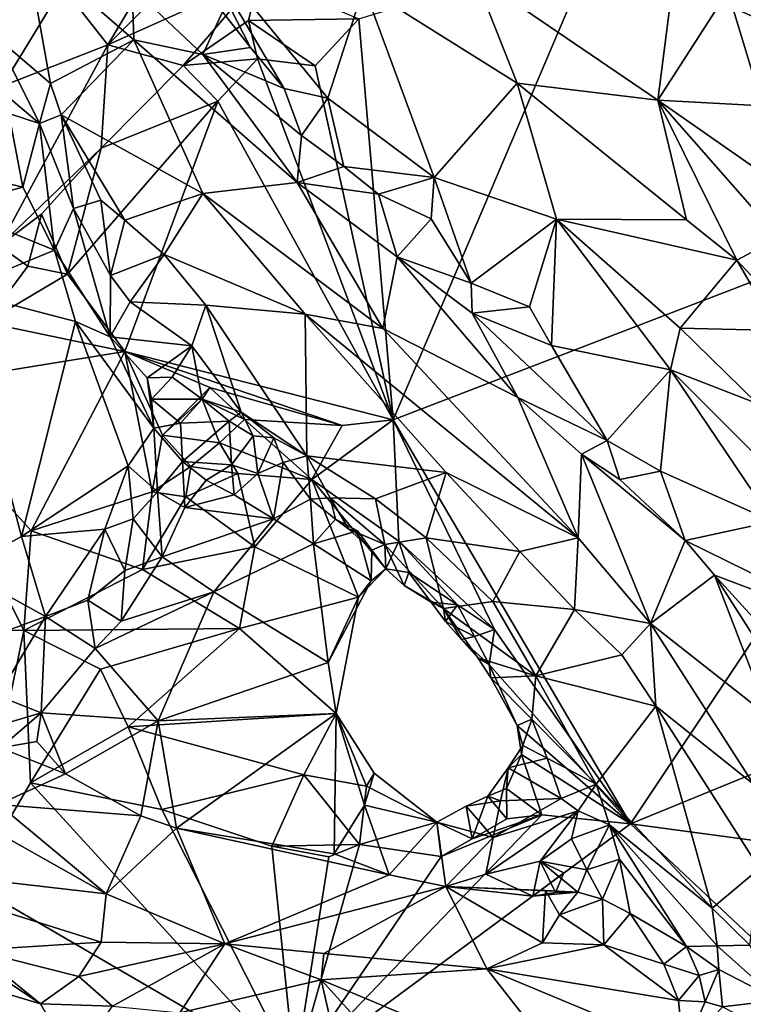
# Model space of a CAD drawing. Units: metres. Extents: x 25 to 28.46, y -1.73 to 3.2.
# Drawn here: x 26.85 to 27.14, y 0.05 to 0.44 of the extents above; entities that cross this region are included whole.
import ezdxf

# ---------------------------------------------------------------- set-up
doc = ezdxf.new("R2010")
doc.units = ezdxf.units.M

msp = doc.modelspace()

# ---------------------------------------------------------------- linework, layer by layer
at = {"layer": '1'}
for points in [[(27.07979, 0.4727, -0.25684), (27.29252, 0.62118, -0.26011), (27.27333, 0.38746, -0.2575)], [(27.11434, 0.48115, -0.14223), (27.03141, 0.46117, -0.11209), (27.10541, 0.41065, -0.10658)], [(27.11434, 0.48115, -0.14223), (27.10541, 0.41065, -0.10658), (27.1336, 0.45463, -0.13717)], [(26.92973, 0.44633, -0.10052), (26.94105, 0.43199, -0.10124), (26.91706, 0.47873, -0.10059)], [(26.94105, 0.43199, -0.10124), (26.95466, 0.41536, -0.10167), (26.91706, 0.47873, -0.10059)], [(26.91706, 0.47873, -0.10059), (26.95466, 0.41536, -0.10167), (26.97224, 0.41152, -0.10194)], [(26.98671, 0.45634, -0.10549), (26.91706, 0.47873, -0.10059), (26.97224, 0.41152, -0.10194)], [(26.85036, 0.47287, -0.11774), (26.8228, 0.45061, -0.14687), (26.83849, 0.43612, -0.1517)], [(26.85036, 0.47287, -0.11774), (26.83849, 0.43612, -0.1517), (26.86042, 0.41737, -0.15791)], [(26.85036, 0.47287, -0.11774), (26.86042, 0.41737, -0.15791), (26.89397, 0.43504, -0.11904)], [(26.8933, 0.45619, -0.10642), (26.85036, 0.47287, -0.11774), (26.89397, 0.43504, -0.11904)], [(26.94447, 0.46041, -0.26377), (26.88352, 0.43298, -0.21812), (26.92499, 0.47467, -0.21775)], [(26.89959, 0.46021, -0.20536), (26.92499, 0.47467, -0.21775), (26.88352, 0.43298, -0.21812)], [(26.99861, 0.28174, -0.25395), (26.98481, 0.44345, -0.25643), (27.07979, 0.4727, -0.25684)], [(26.99861, 0.28174, -0.25395), (27.07979, 0.4727, -0.25684), (27.27333, 0.38746, -0.2575)], [(27.03141, 0.46117, -0.11209), (26.98671, 0.45634, -0.10549), (27.0486, 0.41751, -0.10336)], [(27.03141, 0.46117, -0.11209), (27.0486, 0.41751, -0.10336), (27.10541, 0.41065, -0.10658)], [(26.88352, 0.43298, -0.21812), (26.86516, 0.45637, -0.1846), (26.89959, 0.46021, -0.20536)], [(26.88352, 0.43298, -0.21812), (26.94447, 0.46041, -0.26377), (26.91386, 0.42467, -0.26335)], [(26.94028, 0.44285, -0.26245), (26.91386, 0.42467, -0.26335), (26.94447, 0.46041, -0.26377)], [(26.94028, 0.44285, -0.26245), (26.94447, 0.46041, -0.26377), (26.98481, 0.44345, -0.25643)], [(26.86516, 0.45637, -0.1846), (26.84091, 0.41629, -0.20295), (26.83744, 0.45521, -0.174)], [(26.86516, 0.45637, -0.1846), (26.88352, 0.43298, -0.21812), (26.84091, 0.41629, -0.20295)], [(26.8933, 0.45619, -0.10642), (26.89397, 0.43504, -0.11904), (26.92178, 0.42914, -0.10657)], [(26.8933, 0.45619, -0.10642), (26.92178, 0.42914, -0.10657), (26.92973, 0.44633, -0.10052)], [(26.98671, 0.45634, -0.10549), (26.97224, 0.41152, -0.10194), (27.01517, 0.37948, -0.10109)], [(26.98671, 0.45634, -0.10549), (27.01517, 0.37948, -0.10109), (27.0486, 0.41751, -0.10336)], [(27.1336, 0.45463, -0.13717), (27.10541, 0.41065, -0.10658), (27.14756, 0.40835, -0.11663)], [(27.1336, 0.45463, -0.13717), (27.14756, 0.40835, -0.11663), (27.15195, 0.45106, -0.13951)], [(26.92973, 0.44633, -0.10052), (26.92178, 0.42914, -0.10657), (26.94105, 0.43199, -0.10124)], [(26.91386, 0.42467, -0.26335), (26.94028, 0.44285, -0.26245), (26.94384, 0.42734, -0.25611)], [(26.96715, 0.42458, -0.25677), (26.94028, 0.44285, -0.26245), (26.98481, 0.44345, -0.25643)], [(26.94384, 0.42734, -0.25611), (26.94028, 0.44285, -0.26245), (26.96715, 0.42458, -0.25677)], [(26.96715, 0.42458, -0.25677), (26.98481, 0.44345, -0.25643), (26.99861, 0.28174, -0.25395)], [(26.83718, 0.41703, -0.15642), (26.85595, 0.4013, -0.17036), (26.83849, 0.43612, -0.1517)], [(26.85595, 0.4013, -0.17036), (26.86042, 0.41737, -0.15791), (26.83849, 0.43612, -0.1517)], [(26.88077, 0.39139, -0.26147), (26.83958, 0.352, -0.26365), (26.88352, 0.43298, -0.21812)], [(26.83958, 0.352, -0.26365), (26.84091, 0.41629, -0.20295), (26.88352, 0.43298, -0.21812)], [(26.86042, 0.41737, -0.15791), (26.8646, 0.40473, -0.16605), (26.89397, 0.43504, -0.11904)], [(26.8646, 0.40473, -0.16605), (26.92181, 0.37305, -0.14608), (26.89397, 0.43504, -0.11904)], [(26.88352, 0.43298, -0.21812), (26.91386, 0.42467, -0.26335), (26.88077, 0.39139, -0.26147)], [(26.89397, 0.43504, -0.11904), (26.92181, 0.37305, -0.14608), (26.95988, 0.37746, -0.11425)], [(26.92178, 0.42914, -0.10657), (26.89397, 0.43504, -0.11904), (26.95988, 0.37746, -0.11425)], [(26.92178, 0.42914, -0.10657), (26.95466, 0.41536, -0.10167), (26.94105, 0.43199, -0.10124)], [(26.95466, 0.41536, -0.10167), (26.92178, 0.42914, -0.10657), (26.96162, 0.3965, -0.10396)], [(26.92178, 0.42914, -0.10657), (26.95988, 0.37746, -0.11425), (26.96162, 0.3965, -0.10396)], [(26.9279, 0.4103, -0.25739), (26.91386, 0.42467, -0.26335), (26.94384, 0.42734, -0.25611)], [(26.9279, 0.4103, -0.25739), (26.94384, 0.42734, -0.25611), (26.99861, 0.28174, -0.25395)], [(26.99861, 0.28174, -0.25395), (26.94384, 0.42734, -0.25611), (26.96715, 0.42458, -0.25677)], [(26.88077, 0.39139, -0.26147), (26.91386, 0.42467, -0.26335), (26.9279, 0.4103, -0.25739)], [(26.83718, 0.41703, -0.15642), (26.8436, 0.40525, -0.16366), (26.85595, 0.4013, -0.17036)], [(26.86042, 0.41737, -0.15791), (26.85595, 0.4013, -0.17036), (26.8646, 0.40473, -0.16605)], [(27.0486, 0.41751, -0.10336), (27.01517, 0.37948, -0.10109), (27.06443, 0.36264, -0.10456)], [(27.0486, 0.41751, -0.10336), (27.06443, 0.36264, -0.10456), (27.11687, 0.36247, -0.09885)], [(27.10541, 0.41065, -0.10658), (27.0486, 0.41751, -0.10336), (27.11687, 0.36247, -0.09885)], [(26.95466, 0.41536, -0.10167), (26.96162, 0.3965, -0.10396), (26.97224, 0.41152, -0.10194)], [(26.86721, 0.34051, -0.25567), (26.88077, 0.39139, -0.26147), (26.9279, 0.4103, -0.25739)], [(26.86721, 0.34051, -0.25567), (26.9279, 0.4103, -0.25739), (26.89038, 0.30928, -0.25398)], [(26.89038, 0.30928, -0.25398), (26.9279, 0.4103, -0.25739), (26.99861, 0.28174, -0.25395)], [(26.96162, 0.3965, -0.10396), (26.97871, 0.38395, -0.10199), (26.97224, 0.41152, -0.10194)], [(26.97224, 0.41152, -0.10194), (26.97871, 0.38395, -0.10199), (27.01517, 0.37948, -0.10109)], [(27.13727, 0.34611, -0.09756), (27.15417, 0.35512, -0.09839), (27.10541, 0.41065, -0.10658)], [(27.11687, 0.36247, -0.09885), (27.13727, 0.34611, -0.09756), (27.10541, 0.41065, -0.10658)], [(27.10541, 0.41065, -0.10658), (27.15417, 0.35512, -0.09839), (27.16541, 0.36876, -0.10409)], [(27.10541, 0.41065, -0.10658), (27.16541, 0.36876, -0.10409), (27.14756, 0.40835, -0.11663)], [(26.82756, 0.38077, -0.16328), (26.84922, 0.37567, -0.1809), (26.8436, 0.40525, -0.16366)], [(26.8436, 0.40525, -0.16366), (26.84922, 0.37567, -0.1809), (26.85595, 0.4013, -0.17036)], [(26.84922, 0.37567, -0.1809), (26.862, 0.35018, -0.19486), (26.85595, 0.4013, -0.17036)], [(26.85595, 0.4013, -0.17036), (26.86965, 0.36695, -0.18962), (26.8646, 0.40473, -0.16605)], [(26.85595, 0.4013, -0.17036), (26.862, 0.35018, -0.19486), (26.86965, 0.36695, -0.18962)], [(26.8646, 0.40473, -0.16605), (26.86965, 0.36695, -0.18962), (26.88062, 0.37033, -0.18515)], [(26.8646, 0.40473, -0.16605), (26.88062, 0.37033, -0.18515), (26.89029, 0.36236, -0.18732)], [(26.8646, 0.40473, -0.16605), (26.89029, 0.36236, -0.18732), (26.92181, 0.37305, -0.14608)], [(26.96162, 0.3965, -0.10396), (26.95988, 0.37746, -0.11425), (26.97871, 0.38395, -0.10199)], [(26.85667, 0.36468, -0.26194), (26.83958, 0.352, -0.26365), (26.88077, 0.39139, -0.26147)], [(26.85667, 0.36468, -0.26194), (26.88077, 0.39139, -0.26147), (26.86721, 0.34051, -0.25567)], [(26.99861, 0.28174, -0.25395), (27.27333, 0.38746, -0.2575), (27.09431, 0.11886, -0.25091)], [(27.27333, 0.38746, -0.2575), (27.75017, 0.38713, -0.25856), (27.09431, 0.11886, -0.25091)], [(27.76409, 0.02873, -0.25102), (27.09431, 0.11886, -0.25091), (27.75017, 0.38713, -0.25856)], [(26.97871, 0.38395, -0.10199), (26.95988, 0.37746, -0.11425), (26.99272, 0.37274, -0.10113)], [(26.97871, 0.38395, -0.10199), (26.99272, 0.37274, -0.10113), (27.01517, 0.37948, -0.10109)], [(26.81893, 0.36773, -0.15824), (26.84922, 0.37567, -0.1809), (26.82756, 0.38077, -0.16328)], [(26.95988, 0.37746, -0.11425), (26.92181, 0.37305, -0.14608), (26.99444, 0.31865, -0.13076)], [(26.95988, 0.37746, -0.11425), (26.99444, 0.31865, -0.13076), (27.00017, 0.34745, -0.10626)], [(26.95988, 0.37746, -0.11425), (27.00017, 0.34745, -0.10626), (26.99272, 0.37274, -0.10113)], [(26.99272, 0.37274, -0.10113), (27.0139, 0.36277, -0.09932), (27.01517, 0.37948, -0.10109)], [(27.0139, 0.36277, -0.09932), (27.03003, 0.33694, -0.09913), (27.01517, 0.37948, -0.10109)], [(27.01517, 0.37948, -0.10109), (27.03003, 0.33694, -0.09913), (27.06443, 0.36264, -0.10456)], [(26.81893, 0.36773, -0.15824), (26.862, 0.35018, -0.19486), (26.84922, 0.37567, -0.1809)], [(26.86965, 0.36695, -0.18962), (26.88461, 0.33997, -0.21115), (26.88062, 0.37033, -0.18515)], [(26.88062, 0.37033, -0.18515), (26.88461, 0.33997, -0.21115), (26.89029, 0.36236, -0.18732)], [(26.89029, 0.36236, -0.18732), (26.90615, 0.34841, -0.19048), (26.92181, 0.37305, -0.14608)], [(26.92181, 0.37305, -0.14608), (26.90615, 0.34841, -0.19048), (26.96306, 0.32432, -0.15817)], [(26.92181, 0.37305, -0.14608), (26.96306, 0.32432, -0.15817), (26.99444, 0.31865, -0.13076)], [(27.00017, 0.34745, -0.10626), (27.0139, 0.36277, -0.09932), (26.99272, 0.37274, -0.10113)], [(26.81893, 0.36773, -0.15824), (26.82247, 0.33393, -0.15615), (26.862, 0.35018, -0.19486)], [(26.862, 0.35018, -0.19486), (26.88445, 0.31525, -0.22669), (26.86965, 0.36695, -0.18962)], [(26.86965, 0.36695, -0.18962), (26.88445, 0.31525, -0.22669), (26.88461, 0.33997, -0.21115)], [(26.83958, 0.352, -0.26365), (26.85667, 0.36468, -0.26194), (26.85123, 0.34373, -0.25579)], [(26.85123, 0.34373, -0.25579), (26.85667, 0.36468, -0.26194), (26.86721, 0.34051, -0.25567)], [(26.89029, 0.36236, -0.18732), (26.88461, 0.33997, -0.21115), (26.90615, 0.34841, -0.19048)], [(27.0139, 0.36277, -0.09932), (27.00017, 0.34745, -0.10626), (27.03003, 0.33694, -0.09913)], [(27.03003, 0.33694, -0.09913), (27.05361, 0.3274, -0.09956), (27.06443, 0.36264, -0.10456)], [(27.05361, 0.3274, -0.09956), (27.06253, 0.31171, -0.09884), (27.06443, 0.36264, -0.10456)], [(27.06443, 0.36264, -0.10456), (27.06253, 0.31171, -0.09884), (27.11042, 0.30192, -0.11001)], [(27.06443, 0.36264, -0.10456), (27.11042, 0.30192, -0.11001), (27.11436, 0.3188, -0.10854)], [(27.11687, 0.36247, -0.09885), (27.06443, 0.36264, -0.10456), (27.13727, 0.34611, -0.09756)], [(27.13727, 0.34611, -0.09756), (27.06443, 0.36264, -0.10456), (27.11436, 0.3188, -0.10854)], [(27.13727, 0.34611, -0.09756), (27.18754, 0.29223, -0.10005), (27.15417, 0.35512, -0.09839)], [(26.82247, 0.33393, -0.15615), (26.87041, 0.32146, -0.21227), (26.862, 0.35018, -0.19486)], [(26.83426, 0.321, -0.25513), (26.83958, 0.352, -0.26365), (26.85123, 0.34373, -0.25579)], [(26.862, 0.35018, -0.19486), (26.87041, 0.32146, -0.21227), (26.88445, 0.31525, -0.22669)], [(26.88461, 0.33997, -0.21115), (26.89248, 0.32941, -0.21911), (26.90615, 0.34841, -0.19048)], [(26.90615, 0.34841, -0.19048), (26.89248, 0.32941, -0.21911), (26.92308, 0.328, -0.19947)], [(26.96306, 0.32432, -0.15817), (26.90615, 0.34841, -0.19048), (26.92308, 0.328, -0.19947)], [(27.00017, 0.34745, -0.10626), (26.99444, 0.31865, -0.13076), (27.04893, 0.29081, -0.10767)], [(27.03003, 0.33694, -0.09913), (27.00017, 0.34745, -0.10626), (27.03042, 0.32477, -0.10207)], [(27.00017, 0.34745, -0.10626), (27.04893, 0.29081, -0.10767), (27.03042, 0.32477, -0.10207)], [(27.13727, 0.34611, -0.09756), (27.11436, 0.3188, -0.10854), (27.15367, 0.31777, -0.10024)], [(27.13727, 0.34611, -0.09756), (27.15367, 0.31777, -0.10024), (27.18754, 0.29223, -0.10005)], [(26.83426, 0.321, -0.25513), (26.85123, 0.34373, -0.25579), (26.86721, 0.34051, -0.25567)], [(26.83426, 0.321, -0.25513), (26.86721, 0.34051, -0.25567), (26.89038, 0.30928, -0.25398)], [(26.88461, 0.33997, -0.21115), (26.88445, 0.31525, -0.22669), (26.89248, 0.32941, -0.21911)], [(26.82247, 0.33393, -0.15615), (26.82395, 0.22134, -0.1611), (26.84864, 0.23473, -0.18837)], [(26.82247, 0.33393, -0.15615), (26.84864, 0.23473, -0.18837), (26.87041, 0.32146, -0.21227)], [(27.03003, 0.33694, -0.09913), (27.03042, 0.32477, -0.10207), (27.05361, 0.3274, -0.09956)], [(26.89248, 0.32941, -0.21911), (26.88445, 0.31525, -0.22669), (26.91741, 0.31157, -0.22527)], [(26.89248, 0.32941, -0.21911), (26.91741, 0.31157, -0.22527), (26.92308, 0.328, -0.19947)], [(26.92308, 0.328, -0.19947), (26.91741, 0.31157, -0.22527), (26.93724, 0.2849, -0.24102)], [(26.92308, 0.328, -0.19947), (26.93724, 0.2849, -0.24102), (26.96381, 0.26731, -0.23327)], [(26.96306, 0.32432, -0.15817), (26.92308, 0.328, -0.19947), (26.96381, 0.26731, -0.23327)], [(27.03042, 0.32477, -0.10207), (27.06253, 0.31171, -0.09884), (27.05361, 0.3274, -0.09956)], [(26.96306, 0.32432, -0.15817), (26.96381, 0.26731, -0.23327), (27.02004, 0.26055, -0.15921)], [(27.02004, 0.26055, -0.15921), (27.07319, 0.23422, -0.12202), (26.96306, 0.32432, -0.15817)], [(26.99444, 0.31865, -0.13076), (26.96306, 0.32432, -0.15817), (27.07319, 0.23422, -0.12202)], [(27.03042, 0.32477, -0.10207), (27.04893, 0.29081, -0.10767), (27.0849, 0.27339, -0.10032)], [(27.03042, 0.32477, -0.10207), (27.0849, 0.27339, -0.10032), (27.06253, 0.31171, -0.09884)], [(26.80079, 0.29484, -0.25465), (26.83426, 0.321, -0.25513), (26.89038, 0.30928, -0.25398)], [(26.87041, 0.32146, -0.21227), (26.84864, 0.23473, -0.18837), (26.89173, 0.26322, -0.24585)], [(26.87041, 0.32146, -0.21227), (26.89173, 0.26322, -0.24585), (26.902, 0.27844, -0.2534)], [(26.87041, 0.32146, -0.21227), (26.902, 0.27844, -0.2534), (26.88445, 0.31525, -0.22669)], [(27.04893, 0.29081, -0.10767), (26.99444, 0.31865, -0.13076), (27.07319, 0.23422, -0.12202)], [(27.11436, 0.3188, -0.10854), (27.11042, 0.30192, -0.11001), (27.14547, 0.2883, -0.11413)], [(27.11436, 0.3188, -0.10854), (27.14547, 0.2883, -0.11413), (27.15367, 0.31777, -0.10024)], [(26.88445, 0.31525, -0.22669), (26.902, 0.27844, -0.2534), (26.89937, 0.29867, -0.24156)], [(26.88445, 0.31525, -0.22669), (26.89937, 0.29867, -0.24156), (26.91741, 0.31157, -0.22527)], [(26.89937, 0.29867, -0.24156), (26.90949, 0.299, -0.24212), (26.91741, 0.31157, -0.22527)], [(26.91741, 0.31157, -0.22527), (26.90949, 0.299, -0.24212), (26.92156, 0.29015, -0.24531)], [(26.91741, 0.31157, -0.22527), (26.92156, 0.29015, -0.24531), (26.93724, 0.2849, -0.24102)], [(27.06253, 0.31171, -0.09884), (27.0849, 0.27339, -0.10032), (27.11042, 0.30192, -0.11001)], [(26.80079, 0.29484, -0.25465), (26.89038, 0.30928, -0.25398), (26.85254, 0.23704, -0.25163)], [(26.85254, 0.23704, -0.25163), (26.89038, 0.30928, -0.25398), (26.90138, 0.25275, -0.24595)], [(26.90138, 0.25275, -0.24595), (26.89038, 0.30928, -0.25398), (26.90549, 0.27563, -0.24999)], [(26.90549, 0.27563, -0.24999), (26.89038, 0.30928, -0.25398), (26.92468, 0.29476, -0.25365)], [(26.89038, 0.30928, -0.25398), (26.97806, 0.27952, -0.25445), (26.92468, 0.29476, -0.25365)], [(26.89038, 0.30928, -0.25398), (26.99861, 0.28174, -0.25395), (26.97806, 0.27952, -0.25445)], [(27.11042, 0.30192, -0.11001), (27.0849, 0.27339, -0.10032), (27.10646, 0.26112, -0.10235)], [(27.11042, 0.30192, -0.11001), (27.10646, 0.26112, -0.10235), (27.15174, 0.2408, -0.11619)], [(27.11042, 0.30192, -0.11001), (27.15174, 0.2408, -0.11619), (27.16536, 0.24708, -0.12032)], [(27.11042, 0.30192, -0.11001), (27.16536, 0.24708, -0.12032), (27.14547, 0.2883, -0.11413)], [(26.89937, 0.29867, -0.24156), (26.90115, 0.29013, -0.24635), (26.90949, 0.299, -0.24212)], [(26.902, 0.27844, -0.2534), (26.90115, 0.29013, -0.24635), (26.89937, 0.29867, -0.24156)], [(26.90949, 0.299, -0.24212), (26.90115, 0.29013, -0.24635), (26.92156, 0.29015, -0.24531)], [(26.84956, 0.19683, -0.2514), (26.694, 0.19962, -0.25283), (26.80079, 0.29484, -0.25465)], [(26.84956, 0.19683, -0.2514), (26.80079, 0.29484, -0.25465), (26.85254, 0.23704, -0.25163)], [(26.92156, 0.29015, -0.24531), (26.90549, 0.27563, -0.24999), (26.92468, 0.29476, -0.25365)], [(26.93862, 0.28185, -0.25248), (26.92156, 0.29015, -0.24531), (26.92468, 0.29476, -0.25365)], [(26.93862, 0.28185, -0.25248), (26.92468, 0.29476, -0.25365), (26.97806, 0.27952, -0.25445)], [(26.90115, 0.29013, -0.24635), (26.91284, 0.2804, -0.25142), (26.92156, 0.29015, -0.24531)], [(26.90115, 0.29013, -0.24635), (26.902, 0.27844, -0.2534), (26.91284, 0.2804, -0.25142)], [(26.92855, 0.27252, -0.25019), (26.90549, 0.27563, -0.24999), (26.92156, 0.29015, -0.24531)], [(26.91284, 0.2804, -0.25142), (26.93249, 0.28119, -0.26164), (26.92156, 0.29015, -0.24531)], [(26.92156, 0.29015, -0.24531), (26.93249, 0.28119, -0.26164), (26.93724, 0.2849, -0.24102)], [(26.92855, 0.27252, -0.25019), (26.92156, 0.29015, -0.24531), (26.93862, 0.28185, -0.25248)], [(27.04893, 0.29081, -0.10767), (27.07319, 0.23422, -0.12202), (27.07456, 0.26786, -0.10425)], [(27.0849, 0.27339, -0.10032), (27.04893, 0.29081, -0.10767), (27.07456, 0.26786, -0.10425)], [(26.93249, 0.28119, -0.26164), (26.94206, 0.2753, -0.25103), (26.93724, 0.2849, -0.24102)], [(26.93724, 0.2849, -0.24102), (26.94206, 0.2753, -0.25103), (26.95042, 0.27445, -0.24352)], [(26.96381, 0.26731, -0.23327), (26.93724, 0.2849, -0.24102), (26.95042, 0.27445, -0.24352)], [(26.89173, 0.26322, -0.24585), (26.9035, 0.25275, -0.25068), (26.902, 0.27844, -0.2534)], [(26.91284, 0.2804, -0.25142), (26.902, 0.27844, -0.2534), (26.91367, 0.26491, -0.26031)], [(26.902, 0.27844, -0.2534), (26.9035, 0.25275, -0.25068), (26.91367, 0.26491, -0.26031)], [(26.91284, 0.2804, -0.25142), (26.91367, 0.26491, -0.26031), (26.93249, 0.28119, -0.26164)], [(26.93249, 0.28119, -0.26164), (26.91367, 0.26491, -0.26031), (26.93333, 0.26358, -0.25388)], [(26.93862, 0.28185, -0.25248), (26.96576, 0.25766, -0.25059), (26.92855, 0.27252, -0.25019)], [(26.93249, 0.28119, -0.26164), (26.93333, 0.26358, -0.25388), (26.94206, 0.2753, -0.25103)], [(26.96576, 0.25766, -0.25059), (26.93862, 0.28185, -0.25248), (26.97806, 0.27952, -0.25445)], [(26.99861, 0.28174, -0.25395), (26.96576, 0.25766, -0.25059), (26.97806, 0.27952, -0.25445)], [(26.96576, 0.25766, -0.25059), (26.99861, 0.28174, -0.25395), (27.00091, 0.23282, -0.25341)], [(27.03947, 0.19727, -0.2522), (27.00091, 0.23282, -0.25341), (26.99861, 0.28174, -0.25395)], [(26.99861, 0.28174, -0.25395), (27.09431, 0.11886, -0.25091), (27.03947, 0.19727, -0.2522)], [(26.90549, 0.27563, -0.24999), (26.91691, 0.26294, -0.24885), (26.90138, 0.25275, -0.24595)], [(26.91691, 0.26294, -0.24885), (26.90549, 0.27563, -0.24999), (26.92855, 0.27252, -0.25019)], [(26.94206, 0.2753, -0.25103), (26.93333, 0.26358, -0.25388), (26.94398, 0.26009, -0.25432)], [(26.94206, 0.2753, -0.25103), (26.94398, 0.26009, -0.25432), (26.95042, 0.27445, -0.24352)], [(26.94398, 0.26009, -0.25432), (26.95421, 0.26461, -0.24991), (26.95042, 0.27445, -0.24352)], [(26.95042, 0.27445, -0.24352), (26.95421, 0.26461, -0.24991), (26.96381, 0.26731, -0.23327)], [(26.93593, 0.26011, -0.24633), (26.91691, 0.26294, -0.24885), (26.92855, 0.27252, -0.25019)], [(26.92855, 0.27252, -0.25019), (26.96576, 0.25766, -0.25059), (26.93593, 0.26011, -0.24633)], [(27.07456, 0.26786, -0.10425), (27.0901, 0.25773, -0.10166), (27.0849, 0.27339, -0.10032)], [(27.0849, 0.27339, -0.10032), (27.0901, 0.25773, -0.10166), (27.10646, 0.26112, -0.10235)], [(26.96524, 0.24982, -0.24943), (26.96381, 0.26731, -0.23327), (26.95421, 0.26461, -0.24991)], [(26.99149, 0.2499, -0.21888), (26.96381, 0.26731, -0.23327), (26.97312, 0.25033, -0.24299)], [(26.99149, 0.2499, -0.21888), (27.02004, 0.26055, -0.15921), (26.96381, 0.26731, -0.23327)], [(26.96524, 0.24982, -0.24943), (26.97312, 0.25033, -0.24299), (26.96381, 0.26731, -0.23327)], [(27.07456, 0.26786, -0.10425), (27.07319, 0.23422, -0.12202), (27.10239, 0.19967, -0.11815)], [(27.0901, 0.25773, -0.10166), (27.07456, 0.26786, -0.10425), (27.11633, 0.23305, -0.10286)], [(27.07456, 0.26786, -0.10425), (27.10239, 0.19967, -0.11815), (27.11633, 0.23305, -0.10286)], [(26.89173, 0.26322, -0.24585), (26.84864, 0.23473, -0.18837), (26.88223, 0.23761, -0.23441)], [(26.89173, 0.26322, -0.24585), (26.88223, 0.23761, -0.23441), (26.89376, 0.2418, -0.24434)], [(26.9035, 0.25275, -0.25068), (26.89173, 0.26322, -0.24585), (26.89376, 0.2418, -0.24434)], [(26.90138, 0.25275, -0.24595), (26.91691, 0.26294, -0.24885), (26.9149, 0.25072, -0.24034)], [(26.9035, 0.25275, -0.25068), (26.9146, 0.24646, -0.25171), (26.91367, 0.26491, -0.26031)], [(26.92316, 0.25749, -0.24753), (26.91367, 0.26491, -0.26031), (26.9146, 0.24646, -0.25171)], [(26.92316, 0.25749, -0.24753), (26.93333, 0.26358, -0.25388), (26.91367, 0.26491, -0.26031)], [(26.91691, 0.26294, -0.24885), (26.93593, 0.26011, -0.24633), (26.9149, 0.25072, -0.24034)], [(26.92316, 0.25749, -0.24753), (26.93444, 0.25155, -0.25403), (26.93333, 0.26358, -0.25388)], [(26.93444, 0.25155, -0.25403), (26.94398, 0.26009, -0.25432), (26.93333, 0.26358, -0.25388)], [(26.94398, 0.26009, -0.25432), (26.95038, 0.24183, -0.25528), (26.95421, 0.26461, -0.24991)], [(26.95421, 0.26461, -0.24991), (26.95038, 0.24183, -0.25528), (26.96524, 0.24982, -0.24943)], [(26.94275, 0.23049, -0.24475), (26.9149, 0.25072, -0.24034), (26.93593, 0.26011, -0.24633)], [(26.94398, 0.26009, -0.25432), (26.93444, 0.25155, -0.25403), (26.95038, 0.24183, -0.25528)], [(26.96576, 0.25766, -0.25059), (26.94275, 0.23049, -0.24475), (26.93593, 0.26011, -0.24633)], [(26.99149, 0.2499, -0.21888), (27.01191, 0.23413, -0.21311), (27.02004, 0.26055, -0.15921)], [(27.02004, 0.26055, -0.15921), (27.01191, 0.23413, -0.21311), (27.04971, 0.22861, -0.15485)], [(27.07319, 0.23422, -0.12202), (27.02004, 0.26055, -0.15921), (27.04971, 0.22861, -0.15485)], [(27.0901, 0.25773, -0.10166), (27.11633, 0.23305, -0.10286), (27.10646, 0.26112, -0.10235)], [(27.10646, 0.26112, -0.10235), (27.11633, 0.23305, -0.10286), (27.15174, 0.2408, -0.11619)], [(26.92316, 0.25749, -0.24753), (26.9146, 0.24646, -0.25171), (26.93444, 0.25155, -0.25403)], [(26.94275, 0.23049, -0.24475), (26.96576, 0.25766, -0.25059), (26.98455, 0.21029, -0.245)], [(27.00091, 0.23282, -0.25341), (26.9957, 0.22162, -0.24661), (26.96576, 0.25766, -0.25059)], [(26.96576, 0.25766, -0.25059), (26.9957, 0.22162, -0.24661), (26.98455, 0.21029, -0.245)], [(26.89752, 0.22139, -0.24547), (26.85254, 0.23704, -0.25163), (26.90138, 0.25275, -0.24595)], [(26.90546, 0.22656, -0.25068), (26.9035, 0.25275, -0.25068), (26.89376, 0.2418, -0.24434)], [(26.9149, 0.25072, -0.24034), (26.89752, 0.22139, -0.24547), (26.90138, 0.25275, -0.24595)], [(26.9149, 0.25072, -0.24034), (26.94275, 0.23049, -0.24475), (26.89752, 0.22139, -0.24547)], [(26.9146, 0.24646, -0.25171), (26.9035, 0.25275, -0.25068), (26.90546, 0.22656, -0.25068)], [(26.93444, 0.25155, -0.25403), (26.9146, 0.24646, -0.25171), (26.95038, 0.24183, -0.25528)], [(26.96524, 0.24982, -0.24943), (26.97529, 0.24172, -0.24822), (26.97312, 0.25033, -0.24299)], [(26.97312, 0.25033, -0.24299), (26.97529, 0.24172, -0.24822), (26.98076, 0.23763, -0.24233)], [(26.97312, 0.25033, -0.24299), (26.98076, 0.23763, -0.24233), (26.99524, 0.23155, -0.2319)], [(26.97312, 0.25033, -0.24299), (26.99524, 0.23155, -0.2319), (26.99149, 0.2499, -0.21888)], [(26.9146, 0.24646, -0.25171), (26.90546, 0.22656, -0.25068), (26.95038, 0.24183, -0.25528)], [(26.95038, 0.24183, -0.25528), (26.96648, 0.23176, -0.25355), (26.96524, 0.24982, -0.24943)], [(26.96524, 0.24982, -0.24943), (26.96648, 0.23176, -0.25355), (26.97529, 0.24172, -0.24822)], [(26.99149, 0.2499, -0.21888), (26.99524, 0.23155, -0.2319), (27.01191, 0.23413, -0.21311)], [(26.88223, 0.23761, -0.23441), (26.8903, 0.22097, -0.24524), (26.89376, 0.2418, -0.24434)], [(26.8903, 0.22097, -0.24524), (26.90546, 0.22656, -0.25068), (26.89376, 0.2418, -0.24434)], [(26.90546, 0.22656, -0.25068), (26.92624, 0.21239, -0.25251), (26.95038, 0.24183, -0.25528)], [(26.95038, 0.24183, -0.25528), (26.92624, 0.21239, -0.25251), (26.96648, 0.23176, -0.25355)], [(26.97529, 0.24172, -0.24822), (26.96648, 0.23176, -0.25355), (26.98426, 0.23693, -0.25113)], [(26.97529, 0.24172, -0.24822), (26.98426, 0.23693, -0.25113), (26.98076, 0.23763, -0.24233)], [(27.15174, 0.2408, -0.11619), (27.11633, 0.23305, -0.10286), (27.19921, 0.19233, -0.12504)], [(26.82395, 0.22134, -0.1611), (26.85828, 0.20251, -0.21333), (26.84864, 0.23473, -0.18837)], [(26.84864, 0.23473, -0.18837), (26.85828, 0.20251, -0.21333), (26.88223, 0.23761, -0.23441)], [(26.84956, 0.19683, -0.2514), (26.85254, 0.23704, -0.25163), (26.89752, 0.22139, -0.24547)], [(26.88223, 0.23761, -0.23441), (26.85828, 0.20251, -0.21333), (26.87536, 0.209, -0.23401)], [(26.88223, 0.23761, -0.23441), (26.87536, 0.209, -0.23401), (26.8903, 0.22097, -0.24524)], [(26.98426, 0.23693, -0.25113), (26.96648, 0.23176, -0.25355), (26.98967, 0.21685, -0.24978)], [(26.98426, 0.23693, -0.25113), (26.98994, 0.22923, -0.24799), (26.98076, 0.23763, -0.24233)], [(26.98076, 0.23763, -0.24233), (26.98994, 0.22923, -0.24799), (26.99524, 0.23155, -0.2319)], [(26.98994, 0.22923, -0.24799), (26.98426, 0.23693, -0.25113), (26.98967, 0.21685, -0.24978)], [(26.93659, 0.19754, -0.24326), (26.89752, 0.22139, -0.24547), (26.94275, 0.23049, -0.24475)], [(26.96648, 0.23176, -0.25355), (26.92624, 0.21239, -0.25251), (26.97241, 0.18396, -0.24399)], [(26.98455, 0.21029, -0.245), (26.93659, 0.19754, -0.24326), (26.94275, 0.23049, -0.24475)], [(26.96648, 0.23176, -0.25355), (26.97241, 0.18396, -0.24399), (26.98967, 0.21685, -0.24978)], [(26.98994, 0.22923, -0.24799), (26.9957, 0.22162, -0.24661), (26.99524, 0.23155, -0.2319)], [(27.01191, 0.23413, -0.21311), (26.99524, 0.23155, -0.2319), (27.01892, 0.20564, -0.23234)], [(26.99524, 0.23155, -0.2319), (26.9957, 0.22162, -0.24661), (27.00298, 0.21494, -0.24249)], [(26.99524, 0.23155, -0.2319), (27.00298, 0.21494, -0.24249), (27.01892, 0.20564, -0.23234)], [(27.00492, 0.22019, -0.25186), (26.9957, 0.22162, -0.24661), (27.00091, 0.23282, -0.25341)], [(27.00492, 0.22019, -0.25186), (27.00091, 0.23282, -0.25341), (27.0245, 0.20712, -0.25231)], [(27.0245, 0.20712, -0.25231), (27.00091, 0.23282, -0.25341), (27.03947, 0.19727, -0.2522)], [(27.03884, 0.20845, -0.2058), (27.01191, 0.23413, -0.21311), (27.01892, 0.20564, -0.23234)], [(27.04971, 0.22861, -0.15485), (27.01191, 0.23413, -0.21311), (27.03884, 0.20845, -0.2058)], [(27.07319, 0.23422, -0.12202), (27.04971, 0.22861, -0.15485), (27.07172, 0.20533, -0.14537)], [(27.07319, 0.23422, -0.12202), (27.07172, 0.20533, -0.14537), (27.10239, 0.19967, -0.11815)], [(27.11633, 0.23305, -0.10286), (27.10239, 0.19967, -0.11815), (27.12823, 0.21918, -0.10368)], [(27.11633, 0.23305, -0.10286), (27.12823, 0.21918, -0.10368), (27.19921, 0.19233, -0.12504)], [(26.90546, 0.22656, -0.25068), (26.8903, 0.22097, -0.24524), (26.88888, 0.20061, -0.24868)], [(26.90546, 0.22656, -0.25068), (26.88888, 0.20061, -0.24868), (26.92624, 0.21239, -0.25251)], [(26.98994, 0.22923, -0.24799), (26.98967, 0.21685, -0.24978), (26.9957, 0.22162, -0.24661)], [(27.04971, 0.22861, -0.15485), (27.03884, 0.20845, -0.2058), (27.07172, 0.20533, -0.14537)], [(26.82395, 0.22134, -0.1611), (26.83267, 0.1931, -0.18601), (26.85828, 0.20251, -0.21333)], [(26.89752, 0.22139, -0.24547), (26.93659, 0.19754, -0.24326), (26.84956, 0.19683, -0.2514)], [(26.8903, 0.22097, -0.24524), (26.87536, 0.209, -0.23401), (26.88888, 0.20061, -0.24868)], [(26.98455, 0.21029, -0.245), (26.9957, 0.22162, -0.24661), (26.98967, 0.21685, -0.24978)], [(26.9957, 0.22162, -0.24661), (27.00492, 0.22019, -0.25186), (27.00298, 0.21494, -0.24249)], [(27.00492, 0.22019, -0.25186), (27.01386, 0.20825, -0.24847), (27.00298, 0.21494, -0.24249)], [(27.01386, 0.20825, -0.24847), (27.00492, 0.22019, -0.25186), (27.0245, 0.20712, -0.25231)], [(27.10239, 0.19967, -0.11815), (27.15031, 0.16195, -0.10923), (27.12823, 0.21918, -0.10368)], [(27.12823, 0.21918, -0.10368), (27.15031, 0.16195, -0.10923), (27.16778, 0.15721, -0.10692)], [(27.12823, 0.21918, -0.10368), (27.16778, 0.15721, -0.10692), (27.19953, 0.14106, -0.11171)], [(27.12823, 0.21918, -0.10368), (27.19953, 0.14106, -0.11171), (27.19921, 0.19233, -0.12504)], [(26.98455, 0.21029, -0.245), (26.98967, 0.21685, -0.24978), (26.97241, 0.18396, -0.24399)], [(27.00298, 0.21494, -0.24249), (27.01386, 0.20825, -0.24847), (27.01892, 0.20564, -0.23234)], [(26.88888, 0.20061, -0.24868), (26.87836, 0.18953, -0.24829), (26.92624, 0.21239, -0.25251)], [(26.90378, 0.16035, -0.24235), (26.92624, 0.21239, -0.25251), (26.87836, 0.18953, -0.24829)], [(26.97241, 0.18396, -0.24399), (26.92624, 0.21239, -0.25251), (26.90378, 0.16035, -0.24235)], [(26.85828, 0.20251, -0.21333), (26.87836, 0.18953, -0.24829), (26.87536, 0.209, -0.23401)], [(26.87836, 0.18953, -0.24829), (26.88888, 0.20061, -0.24868), (26.87536, 0.209, -0.23401)], [(26.93659, 0.19754, -0.24326), (26.98455, 0.21029, -0.245), (26.97557, 0.16333, -0.24047)], [(26.97557, 0.16333, -0.24047), (26.98455, 0.21029, -0.245), (26.97241, 0.18396, -0.24399)], [(27.01968, 0.20042, -0.24584), (27.01386, 0.20825, -0.24847), (27.0245, 0.20712, -0.25231)], [(27.01968, 0.20042, -0.24584), (27.01892, 0.20564, -0.23234), (27.01386, 0.20825, -0.24847)], [(27.03884, 0.20845, -0.2058), (27.01892, 0.20564, -0.23234), (27.0561, 0.17847, -0.21329)], [(27.03139, 0.19438, -0.25087), (27.01968, 0.20042, -0.24584), (27.0245, 0.20712, -0.25231)], [(27.03139, 0.19438, -0.25087), (27.0245, 0.20712, -0.25231), (27.03947, 0.19727, -0.2522)], [(27.07172, 0.20533, -0.14537), (27.03884, 0.20845, -0.2058), (27.0561, 0.17847, -0.21329)], [(27.01892, 0.20564, -0.23234), (27.01968, 0.20042, -0.24584), (27.02618, 0.19313, -0.24252)], [(27.01892, 0.20564, -0.23234), (27.02618, 0.19313, -0.24252), (27.03269, 0.18578, -0.23872)], [(27.01892, 0.20564, -0.23234), (27.03269, 0.18578, -0.23872), (27.0561, 0.17847, -0.21329)], [(27.07172, 0.20533, -0.14537), (27.0561, 0.17847, -0.21329), (27.09083, 0.18702, -0.13704)], [(27.10239, 0.19967, -0.11815), (27.07172, 0.20533, -0.14537), (27.09083, 0.18702, -0.13704)], [(26.82842, 0.09463, -0.25069), (26.694, 0.19962, -0.25283), (26.84956, 0.19683, -0.2514)], [(26.83267, 0.1931, -0.18601), (26.83915, 0.17041, -0.21691), (26.85828, 0.20251, -0.21333)], [(26.83915, 0.17041, -0.21691), (26.85665, 0.16362, -0.24107), (26.85828, 0.20251, -0.21333)], [(26.85828, 0.20251, -0.21333), (26.85665, 0.16362, -0.24107), (26.87836, 0.18953, -0.24829)], [(27.03139, 0.19438, -0.25087), (27.02618, 0.19313, -0.24252), (27.01968, 0.20042, -0.24584)], [(27.10239, 0.19967, -0.11815), (27.09083, 0.18702, -0.13704), (27.10462, 0.16623, -0.13612)], [(27.14396, 0.13481, -0.11903), (27.15031, 0.16195, -0.10923), (27.10239, 0.19967, -0.11815)], [(27.10462, 0.16623, -0.13612), (27.14396, 0.13481, -0.11903), (27.10239, 0.19967, -0.11815)], [(26.85229, 0.13534, -0.24997), (26.82842, 0.09463, -0.25069), (26.84956, 0.19683, -0.2514)], [(26.88059, 0.18118, -0.24591), (26.84956, 0.19683, -0.2514), (26.93659, 0.19754, -0.24326)], [(26.85229, 0.13534, -0.24997), (26.84956, 0.19683, -0.2514), (26.88059, 0.18118, -0.24591)], [(26.93659, 0.19754, -0.24326), (26.89171, 0.15789, -0.24843), (26.88059, 0.18118, -0.24591)], [(26.89171, 0.15789, -0.24843), (26.93659, 0.19754, -0.24326), (26.97557, 0.16333, -0.24047)], [(27.03732, 0.18308, -0.24902), (27.03139, 0.19438, -0.25087), (27.03947, 0.19727, -0.2522)], [(27.03732, 0.18308, -0.24902), (27.03947, 0.19727, -0.2522), (27.09431, 0.11886, -0.25091)], [(27.03139, 0.19438, -0.25087), (27.03732, 0.18308, -0.24902), (27.02618, 0.19313, -0.24252)], [(27.02618, 0.19313, -0.24252), (27.03732, 0.18308, -0.24902), (27.03269, 0.18578, -0.23872)], [(26.85665, 0.16362, -0.24107), (26.90378, 0.16035, -0.24235), (26.87836, 0.18953, -0.24829)], [(27.09083, 0.18702, -0.13704), (27.0561, 0.17847, -0.21329), (27.10462, 0.16623, -0.13612)], [(26.97557, 0.16333, -0.24047), (26.97241, 0.18396, -0.24399), (26.90378, 0.16035, -0.24235)], [(27.03269, 0.18578, -0.23872), (27.03732, 0.18308, -0.24902), (27.03797, 0.17765, -0.23553)], [(27.03269, 0.18578, -0.23872), (27.03797, 0.17765, -0.23553), (27.0561, 0.17847, -0.21329)], [(27.04863, 0.15847, -0.24648), (27.03732, 0.18308, -0.24902), (27.09431, 0.11886, -0.25091)], [(27.03732, 0.18308, -0.24902), (27.04863, 0.15847, -0.24648), (27.03797, 0.17765, -0.23553)], [(26.89171, 0.15789, -0.24843), (26.85229, 0.13534, -0.24997), (26.88059, 0.18118, -0.24591)], [(27.0561, 0.17847, -0.21329), (27.03797, 0.17765, -0.23553), (27.0546, 0.16108, -0.23248)], [(27.03797, 0.17765, -0.23553), (27.04863, 0.15847, -0.24648), (27.0546, 0.16108, -0.23248)], [(27.0561, 0.17847, -0.21329), (27.0546, 0.16108, -0.23248), (27.08053, 0.13485, -0.20858)], [(27.08053, 0.13485, -0.20858), (27.10462, 0.16623, -0.13612), (27.0561, 0.17847, -0.21329)], [(26.83915, 0.17041, -0.21691), (26.82771, 0.15497, -0.22007), (26.85665, 0.16362, -0.24107)], [(26.82771, 0.15497, -0.22007), (26.84023, 0.1495, -0.23024), (26.85665, 0.16362, -0.24107)], [(26.84023, 0.1495, -0.23024), (26.85484, 0.15205, -0.24171), (26.85665, 0.16362, -0.24107)], [(26.85484, 0.15205, -0.24171), (26.86644, 0.13897, -0.23955), (26.85665, 0.16362, -0.24107)], [(26.90378, 0.16035, -0.24235), (26.85665, 0.16362, -0.24107), (26.86644, 0.13897, -0.23955)], [(26.89171, 0.15789, -0.24843), (26.97557, 0.16333, -0.24047), (26.96252, 0.13853, -0.24493)], [(26.97557, 0.16333, -0.24047), (26.90378, 0.16035, -0.24235), (26.91122, 0.11711, -0.2323)], [(26.91122, 0.11711, -0.2323), (26.97477, 0.10673, -0.23136), (26.97557, 0.16333, -0.24047)], [(26.98778, 0.13404, -0.24073), (26.96252, 0.13853, -0.24493), (26.97557, 0.16333, -0.24047)], [(26.97557, 0.16333, -0.24047), (26.97477, 0.10673, -0.23136), (26.98698, 0.12636, -0.23311)], [(26.98778, 0.13404, -0.24073), (26.97557, 0.16333, -0.24047), (26.99088, 0.13928, -0.2368)], [(26.99088, 0.13928, -0.2368), (26.97557, 0.16333, -0.24047), (26.98698, 0.12636, -0.23311)], [(27.10462, 0.16623, -0.13612), (27.08053, 0.13485, -0.20858), (27.12731, 0.08481, -0.17371)], [(27.10462, 0.16623, -0.13612), (27.12731, 0.08481, -0.17371), (27.14637, 0.10075, -0.13571)], [(27.14396, 0.13481, -0.11903), (27.10462, 0.16623, -0.13612), (27.14637, 0.10075, -0.13571)], [(26.86644, 0.13897, -0.23955), (26.89682, 0.12205, -0.23488), (26.90378, 0.16035, -0.24235)], [(26.91122, 0.11711, -0.2323), (26.90378, 0.16035, -0.24235), (26.89682, 0.12205, -0.23488)], [(27.04863, 0.15847, -0.24648), (27.05097, 0.15047, -0.23961), (27.0546, 0.16108, -0.23248)], [(27.0546, 0.16108, -0.23248), (27.05097, 0.15047, -0.23961), (27.06075, 0.14528, -0.23042)], [(27.0546, 0.16108, -0.23248), (27.06075, 0.14528, -0.23042), (27.08053, 0.13485, -0.20858)], [(26.85229, 0.13534, -0.24997), (26.89171, 0.15789, -0.24843), (26.90522, 0.12463, -0.25098)], [(26.90522, 0.12463, -0.25098), (26.89171, 0.15789, -0.24843), (26.96252, 0.13853, -0.24493)], [(27.09431, 0.11886, -0.25091), (27.05042, 0.14674, -0.24818), (27.04863, 0.15847, -0.24648)], [(27.04863, 0.15847, -0.24648), (27.05042, 0.14674, -0.24818), (27.05097, 0.15047, -0.23961)], [(26.85484, 0.15205, -0.24171), (26.84023, 0.1495, -0.23024), (26.86644, 0.13897, -0.23955)], [(26.84023, 0.1495, -0.23024), (26.8394, 0.12664, -0.20624), (26.86644, 0.13897, -0.23955)], [(27.05042, 0.14674, -0.24818), (27.04493, 0.14135, -0.23155), (27.05097, 0.15047, -0.23961)], [(27.05097, 0.15047, -0.23961), (27.04493, 0.14135, -0.23155), (27.06075, 0.14528, -0.23042)], [(27.05042, 0.14674, -0.24818), (27.04435, 0.13309, -0.24499), (27.04493, 0.14135, -0.23155)], [(27.05042, 0.14674, -0.24818), (27.05858, 0.12241, -0.25051), (27.04435, 0.13309, -0.24499)], [(27.06075, 0.14528, -0.23042), (27.04493, 0.14135, -0.23155), (27.06638, 0.12907, -0.22131)], [(27.05042, 0.14674, -0.24818), (27.09431, 0.11886, -0.25091), (27.05858, 0.12241, -0.25051)], [(27.06075, 0.14528, -0.23042), (27.06638, 0.12907, -0.22131), (27.08053, 0.13485, -0.20858)], [(26.98698, 0.12636, -0.23311), (27.01615, 0.1195, -0.2333), (26.99088, 0.13928, -0.2368)], [(26.99088, 0.13928, -0.2368), (27.01615, 0.1195, -0.2333), (26.98778, 0.13404, -0.24073)], [(27.03677, 0.12997, -0.23898), (27.04187, 0.12809, -0.22281), (27.04493, 0.14135, -0.23155)], [(27.04435, 0.13309, -0.24499), (27.03677, 0.12997, -0.23898), (27.04493, 0.14135, -0.23155)], [(27.04493, 0.14135, -0.23155), (27.04187, 0.12809, -0.22281), (27.06638, 0.12907, -0.22131)], [(26.95888, 0.01886, -0.24806), (26.82842, 0.09463, -0.25069), (26.85229, 0.13534, -0.24997)], [(26.86644, 0.13897, -0.23955), (26.8394, 0.12664, -0.20624), (26.89682, 0.12205, -0.23488)], [(26.85229, 0.13534, -0.24997), (26.90522, 0.12463, -0.25098), (26.95888, 0.01886, -0.24806)], [(26.90522, 0.12463, -0.25098), (26.96252, 0.13853, -0.24493), (26.94967, 0.10983, -0.25288)], [(26.94967, 0.10983, -0.25288), (26.96252, 0.13853, -0.24493), (26.98501, 0.11051, -0.25056)], [(26.96252, 0.13853, -0.24493), (26.98778, 0.13404, -0.24073), (26.98501, 0.11051, -0.25056)], [(27.01615, 0.1195, -0.2333), (26.98501, 0.11051, -0.25056), (26.98778, 0.13404, -0.24073)], [(27.04443, 0.12082, -0.24886), (27.03677, 0.12997, -0.23898), (27.04435, 0.13309, -0.24499)], [(27.05858, 0.12241, -0.25051), (27.04443, 0.12082, -0.24886), (27.04435, 0.13309, -0.24499)], [(27.06638, 0.12907, -0.22131), (27.07329, 0.12407, -0.21586), (27.08053, 0.13485, -0.20858)], [(27.08053, 0.13485, -0.20858), (27.07329, 0.12407, -0.21586), (27.0859, 0.11845, -0.20777)], [(27.08053, 0.13485, -0.20858), (27.0859, 0.11845, -0.20777), (27.12731, 0.08481, -0.17371)], [(27.0304, 0.11271, -0.25032), (27.02807, 0.12598, -0.23429), (27.03677, 0.12997, -0.23898)], [(27.03677, 0.12997, -0.23898), (27.02807, 0.12598, -0.23429), (27.04187, 0.12809, -0.22281)], [(27.02807, 0.12598, -0.23429), (27.03889, 0.11327, -0.20978), (27.04187, 0.12809, -0.22281)], [(27.04443, 0.12082, -0.24886), (27.0304, 0.11271, -0.25032), (27.03677, 0.12997, -0.23898)], [(27.04187, 0.12809, -0.22281), (27.03889, 0.11327, -0.20978), (27.06638, 0.12907, -0.22131)], [(27.03889, 0.11327, -0.20978), (27.07329, 0.12407, -0.21586), (27.06638, 0.12907, -0.22131)], [(26.82991, 0.12025, -0.19077), (26.8828, 0.09056, -0.16803), (26.8394, 0.12664, -0.20624)], [(26.8394, 0.12664, -0.20624), (26.8828, 0.09056, -0.16803), (26.89682, 0.12205, -0.23488)], [(26.95888, 0.01886, -0.24806), (26.90522, 0.12463, -0.25098), (26.94967, 0.10983, -0.25288)], [(26.97477, 0.10673, -0.23136), (26.997, 0.09825, -0.22295), (26.98698, 0.12636, -0.23311)], [(27.01615, 0.1195, -0.2333), (26.98698, 0.12636, -0.23311), (26.997, 0.09825, -0.22295)], [(27.0304, 0.11271, -0.25032), (27.01615, 0.1195, -0.2333), (27.02807, 0.12598, -0.23429)], [(27.02807, 0.12598, -0.23429), (27.01615, 0.1195, -0.2333), (27.03889, 0.11327, -0.20978)], [(27.03889, 0.11327, -0.20978), (27.03592, 0.09847, -0.19737), (27.07329, 0.12407, -0.21586)], [(27.07329, 0.12407, -0.21586), (27.03592, 0.09847, -0.19737), (27.05794, 0.10382, -0.20333)], [(27.07329, 0.12407, -0.21586), (27.05794, 0.10382, -0.20333), (27.07051, 0.11275, -0.20994)], [(27.0859, 0.11845, -0.20777), (27.07329, 0.12407, -0.21586), (27.07051, 0.11275, -0.20994)], [(26.82991, 0.12025, -0.19077), (26.7816, 0.1023, -0.14533), (26.8828, 0.09056, -0.16803)], [(26.89682, 0.12205, -0.23488), (26.8828, 0.09056, -0.16803), (26.91122, 0.11711, -0.2323)], [(26.95888, 0.01886, -0.24806), (27.05858, 0.12241, -0.25051), (27.09431, 0.11886, -0.25091)], [(26.95888, 0.01886, -0.24806), (27.01797, 0.1056, -0.25011), (27.05858, 0.12241, -0.25051)], [(27.01797, 0.1056, -0.25011), (26.98501, 0.11051, -0.25056), (27.01615, 0.1195, -0.2333)], [(27.01615, 0.1195, -0.2333), (26.997, 0.09825, -0.22295), (27.01988, 0.09353, -0.22181)], [(27.0304, 0.11271, -0.25032), (27.01797, 0.1056, -0.25011), (27.01615, 0.1195, -0.2333)], [(27.01615, 0.1195, -0.2333), (27.01988, 0.09353, -0.22181), (27.03889, 0.11327, -0.20978)], [(27.01797, 0.1056, -0.25011), (27.0304, 0.11271, -0.25032), (27.05858, 0.12241, -0.25051)], [(27.0304, 0.11271, -0.25032), (27.04443, 0.12082, -0.24886), (27.05858, 0.12241, -0.25051)], [(26.91122, 0.11711, -0.2323), (26.8828, 0.09056, -0.16803), (26.93074, 0.07047, -0.1446)], [(26.91122, 0.11711, -0.2323), (26.997, 0.09825, -0.22295), (26.97477, 0.10673, -0.23136)], [(26.91122, 0.11711, -0.2323), (26.93074, 0.07047, -0.1446), (26.997, 0.09825, -0.22295)], [(26.95888, 0.01886, -0.24806), (27.09431, 0.11886, -0.25091), (27.47053, -0.23409, -0.24405)], [(27.07051, 0.11275, -0.20994), (27.0767, 0.10028, -0.21283), (27.0859, 0.11845, -0.20777)], [(27.0859, 0.11845, -0.20777), (27.0767, 0.10028, -0.21283), (27.08989, 0.10455, -0.20845)], [(27.08989, 0.10455, -0.20845), (27.11693, 0.06933, -0.19722), (27.0859, 0.11845, -0.20777)], [(27.12731, 0.08481, -0.17371), (27.0859, 0.11845, -0.20777), (27.12924, 0.06966, -0.18447)], [(27.0859, 0.11845, -0.20777), (27.11693, 0.06933, -0.19722), (27.12924, 0.06966, -0.18447)], [(27.47053, -0.23409, -0.24405), (27.09431, 0.11886, -0.25091), (27.76409, 0.02873, -0.25102)], [(27.03592, 0.09847, -0.19737), (27.03889, 0.11327, -0.20978), (27.01988, 0.09353, -0.22181)], [(27.07051, 0.11275, -0.20994), (27.05794, 0.10382, -0.20333), (27.0767, 0.10028, -0.21283)], [(26.9727, 0.10556, -0.25263), (26.94967, 0.10983, -0.25288), (26.98501, 0.11051, -0.25056)], [(26.95888, 0.01886, -0.24806), (26.94967, 0.10983, -0.25288), (26.9727, 0.10556, -0.25263)], [(26.95888, 0.01886, -0.24806), (26.9727, 0.10556, -0.25263), (26.98501, 0.11051, -0.25056)], [(26.95888, 0.01886, -0.24806), (26.98501, 0.11051, -0.25056), (27.01797, 0.1056, -0.25011)], [(27.03592, 0.09847, -0.19737), (27.05493, 0.08961, -0.19198), (27.05794, 0.10382, -0.20333)], [(27.05794, 0.10382, -0.20333), (27.05493, 0.08961, -0.19198), (27.06747, 0.09903, -0.19993)], [(27.07312, 0.0913, -0.21565), (27.05794, 0.10382, -0.20333), (27.0641, 0.09109, -0.20566)], [(27.05794, 0.10382, -0.20333), (27.06747, 0.09903, -0.19993), (27.0641, 0.09109, -0.20566)], [(27.05794, 0.10382, -0.20333), (27.07312, 0.0913, -0.21565), (27.0767, 0.10028, -0.21283)], [(27.0767, 0.10028, -0.21283), (27.08301, 0.08849, -0.21795), (27.08989, 0.10455, -0.20845)], [(27.08989, 0.10455, -0.20845), (27.08301, 0.08849, -0.21795), (27.09421, 0.0826, -0.2126)], [(27.08989, 0.10455, -0.20845), (27.09421, 0.0826, -0.2126), (27.11693, 0.06933, -0.19722)], [(26.7816, 0.1023, -0.14533), (26.88084, 0.07113, -0.133), (26.8828, 0.09056, -0.16803)], [(26.7816, 0.1023, -0.14533), (26.82955, 0.06787, -0.11578), (26.88084, 0.07113, -0.133)], [(27.0767, 0.10028, -0.21283), (27.07312, 0.0913, -0.21565), (27.08301, 0.08849, -0.21795)], [(27.14637, 0.10075, -0.13571), (27.12731, 0.08481, -0.17371), (27.14243, 0.06985, -0.17027)], [(26.997, 0.09825, -0.22295), (26.93074, 0.07047, -0.1446), (27.01988, 0.09353, -0.22181)], [(27.05493, 0.08961, -0.19198), (27.03592, 0.09847, -0.19737), (27.01988, 0.09353, -0.22181)], [(27.05493, 0.08961, -0.19198), (27.0641, 0.09109, -0.20566), (27.06747, 0.09903, -0.19993)], [(26.4236, -0.2065, -0.24066), (26.82842, 0.09463, -0.25069), (26.95888, 0.01886, -0.24806)], [(27.01988, 0.09353, -0.22181), (26.93074, 0.07047, -0.1446), (26.97057, 0.06647, -0.14993)], [(27.01988, 0.09353, -0.22181), (26.97057, 0.06647, -0.14993), (27.03636, 0.06036, -0.16775)], [(27.07312, 0.0913, -0.21565), (27.05493, 0.08961, -0.19198), (27.01988, 0.09353, -0.22181)], [(27.01988, 0.09353, -0.22181), (27.06008, 0.09192, -0.22894), (27.07312, 0.0913, -0.21565)], [(27.01988, 0.09353, -0.22181), (27.03636, 0.06036, -0.16775), (27.05888, 0.07086, -0.19803)], [(27.01988, 0.09353, -0.22181), (27.05888, 0.07086, -0.19803), (27.06008, 0.09192, -0.22894)], [(27.06008, 0.09192, -0.22894), (27.05888, 0.07086, -0.19803), (27.06576, 0.08214, -0.21805)], [(27.06008, 0.09192, -0.22894), (27.06576, 0.08214, -0.21805), (27.07312, 0.0913, -0.21565)], [(26.8828, 0.09056, -0.16803), (26.88084, 0.07113, -0.133), (26.93074, 0.07047, -0.1446)], [(27.07312, 0.0913, -0.21565), (27.0641, 0.09109, -0.20566), (27.05493, 0.08961, -0.19198)], [(27.07312, 0.0913, -0.21565), (27.06576, 0.08214, -0.21805), (27.08301, 0.08849, -0.21795)], [(27.06576, 0.08214, -0.21805), (27.08364, 0.06999, -0.20918), (27.08301, 0.08849, -0.21795)], [(27.08301, 0.08849, -0.21795), (27.08364, 0.06999, -0.20918), (27.09421, 0.0826, -0.2126)], [(27.12731, 0.08481, -0.17371), (27.12924, 0.06966, -0.18447), (27.14243, 0.06985, -0.17027)], [(27.06576, 0.08214, -0.21805), (27.05888, 0.07086, -0.19803), (27.08364, 0.06999, -0.20918)], [(27.09421, 0.0826, -0.2126), (27.08364, 0.06999, -0.20918), (27.10781, 0.06229, -0.20238)], [(27.09421, 0.0826, -0.2126), (27.10781, 0.06229, -0.20238), (27.11693, 0.06933, -0.19722)], [(26.88084, 0.07113, -0.133), (26.82955, 0.06787, -0.11578), (26.87173, 0.05725, -0.1138)], [(26.84007, 0.05715, -0.10953), (26.8563, 0.04627, -0.10638), (26.82955, 0.06787, -0.11578)], [(26.82955, 0.06787, -0.11578), (26.8563, 0.04627, -0.10638), (26.87173, 0.05725, -0.1138)], [(26.88084, 0.07113, -0.133), (26.87173, 0.05725, -0.1138), (26.93074, 0.07047, -0.1446)], [(26.87173, 0.05725, -0.1138), (26.88539, 0.04532, -0.10685), (26.93074, 0.07047, -0.1446)], [(26.88539, 0.04532, -0.10685), (26.91248, 0.04259, -0.10845), (26.93074, 0.07047, -0.1446)], [(26.93074, 0.07047, -0.1446), (26.91248, 0.04259, -0.10845), (26.9696, 0.05591, -0.13558)], [(26.93074, 0.07047, -0.1446), (26.9696, 0.05591, -0.13558), (26.97057, 0.06647, -0.14993)], [(27.05888, 0.07086, -0.19803), (27.03636, 0.06036, -0.16775), (27.08364, 0.06999, -0.20918)], [(27.03636, 0.06036, -0.16775), (27.11373, 0.04758, -0.18858), (27.08364, 0.06999, -0.20918)], [(27.08364, 0.06999, -0.20918), (27.11373, 0.04758, -0.18858), (27.10781, 0.06229, -0.20238)], [(27.11693, 0.06933, -0.19722), (27.10781, 0.06229, -0.20238), (27.122, 0.05762, -0.19496)], [(27.12924, 0.06966, -0.18447), (27.11693, 0.06933, -0.19722), (27.12991, 0.06003, -0.19009)], [(27.11693, 0.06933, -0.19722), (27.122, 0.05762, -0.19496), (27.12991, 0.06003, -0.19009)], [(27.12924, 0.06966, -0.18447), (27.15395, 0.04774, -0.18307), (27.14243, 0.06985, -0.17027)], [(27.12924, 0.06966, -0.18447), (27.12991, 0.06003, -0.19009), (27.15395, 0.04774, -0.18307)], [(26.97057, 0.06647, -0.14993), (26.9696, 0.05591, -0.13558), (27.03636, 0.06036, -0.16775)], [(27.03636, 0.06036, -0.16775), (26.9696, 0.05591, -0.13558), (27.07418, 0.01205, -0.12268)], [(27.1157, 0.02722, -0.15761), (27.03636, 0.06036, -0.16775), (27.07418, 0.01205, -0.12268)], [(27.1157, 0.02722, -0.15761), (27.11373, 0.04758, -0.18858), (27.03636, 0.06036, -0.16775)], [(27.10781, 0.06229, -0.20238), (27.11373, 0.04758, -0.18858), (27.122, 0.05762, -0.19496)], [(27.122, 0.05762, -0.19496), (27.12445, 0.04702, -0.18931), (27.12991, 0.06003, -0.19009)], [(27.12445, 0.04702, -0.18931), (27.13139, 0.04507, -0.18846), (27.12991, 0.06003, -0.19009)], [(27.12991, 0.06003, -0.19009), (27.13139, 0.04507, -0.18846), (27.15395, 0.04774, -0.18307)], [(26.82607, 0.05527, -0.10825), (26.8563, 0.04627, -0.10638), (26.84007, 0.05715, -0.10953)], [(26.8563, 0.04627, -0.10638), (26.88539, 0.04532, -0.10685), (26.87173, 0.05725, -0.1138)], [(26.91248, 0.04259, -0.10845), (26.97556, 0.0294, -0.11), (26.9696, 0.05591, -0.13558)], [(26.9696, 0.05591, -0.13558), (26.97556, 0.0294, -0.11), (27.00914, 0.01231, -0.10431)], [(26.9696, 0.05591, -0.13558), (27.00914, 0.01231, -0.10431), (27.07418, 0.01205, -0.12268)], [(27.11373, 0.04758, -0.18858), (27.12445, 0.04702, -0.18931), (27.122, 0.05762, -0.19496)], [(26.82607, 0.05527, -0.10825), (26.79504, 0.03231, -0.11409), (26.8697, 0.02304, -0.10539)], [(26.82607, 0.05527, -0.10825), (26.8697, 0.02304, -0.10539), (26.8563, 0.04627, -0.10638)], [(27.15395, 0.04774, -0.18307), (27.13139, 0.04507, -0.18846), (27.15026, 0.03538, -0.18126)], [(26.8563, 0.04627, -0.10638), (26.8697, 0.02304, -0.10539), (26.88539, 0.04532, -0.10685)], [(27.11373, 0.04758, -0.18858), (27.1157, 0.02722, -0.15761), (27.12445, 0.04702, -0.18931)], [(27.12445, 0.04702, -0.18931), (27.1157, 0.02722, -0.15761), (27.13139, 0.04507, -0.18846)]]:
    msp.add_3dface(points, dxfattribs=at)

doc.saveas('drawing.dxf')
